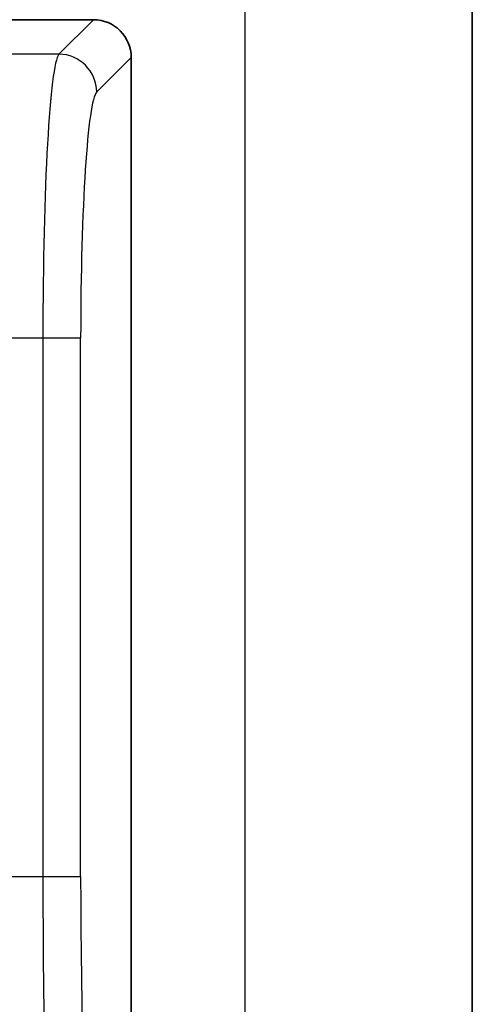
# Model space of a CAD drawing. Units: millimetres. Extents: x 43 to 6535, y 24 to 1429.
# Drawn here: x 3028 to 3040, y 881 to 907 of the extents above; entities that cross this region are included whole.
import ezdxf

# ---------------------------------------------------------------- set-up
doc = ezdxf.new("R2010")
doc.units = ezdxf.units.MM
doc.header["$LTSCALE"] = 3
doc.layers.add('Visible (ISO)', color=7, linetype='Continuous', lineweight=35)
doc.layers.add('Visible Narrow (ISO)', color=7, linetype='Continuous', lineweight=25)

msp = doc.modelspace()

# ---------------------------------------------------------------- linework, layer by layer
at = {"layer": 'Visible (ISO)'}
for p, q in [((3039.5277, 1019.5119), (3039.5277, 867.5119)), ((3029.5302, 907.4851), (3006.5253, 907.4851)), ((3030.5277, 870.4827), (3030.5277, 906.4876))]:
    msp.add_line(p, q, dxfattribs=at)
msp.add_ellipse((3029.5253, 906.4827), major_axis=(0.7106, 0.7106), ratio=0.9951458, start_param=5.5002201, end_param=7.0661505, dxfattribs=at)
at = {"layer": 'Visible Narrow (ISO)'}
for p, q in [((3033.5277, 1019.5119), (3033.5277, 867.5119)), ((3029.5302, 907.4851), (3028.6195, 906.5745)), ((3028.6195, 906.5745), (3027.0121, 906.5745)), ((3029.6171, 905.5769), (3030.5277, 906.4876)), ((3028.2277, 901.8171), (3028.2277, 901.8156)), ((3027.246, 899.0927), (3028.1967, 899.0927)), ((3028.1967, 899.0927), (3029.1942, 899.0927)), ((3028.1967, 899.0927), (3028.1967, 884.8714)), ((3029.1942, 884.8714), (3029.1942, 899.0927)), ((3027.246, 884.8714), (3028.1967, 884.8714)), ((3028.1967, 884.8714), (3029.1942, 884.8714))]:
    msp.add_line(p, q, dxfattribs=at)
for centre, major_axis, ratio, start_param, end_param in [((3028.6512, 899.0927), (0, -7.5), 0.0606032, 3.2114058, 4.712389), ((3028.6195, 905.5769), (-0.7071, 0.7071), 0.9951458, 3.9294238, 5.4953542), ((3029.6488, 899.0927), (0, 6.5), 0.0699268, 0.0698132, 1.5707963), ((3029.1757, 884.8714), (0, -15), 0.065265, 4.712389, 6.2133721), ((3030.1732, 884.8714), (0, 14), 0.0699268, 1.5707963, 3.0717795)]:
    msp.add_ellipse(centre, major_axis=major_axis, ratio=ratio, start_param=start_param, end_param=end_param, dxfattribs=at)

doc.saveas('drawing.dxf')
